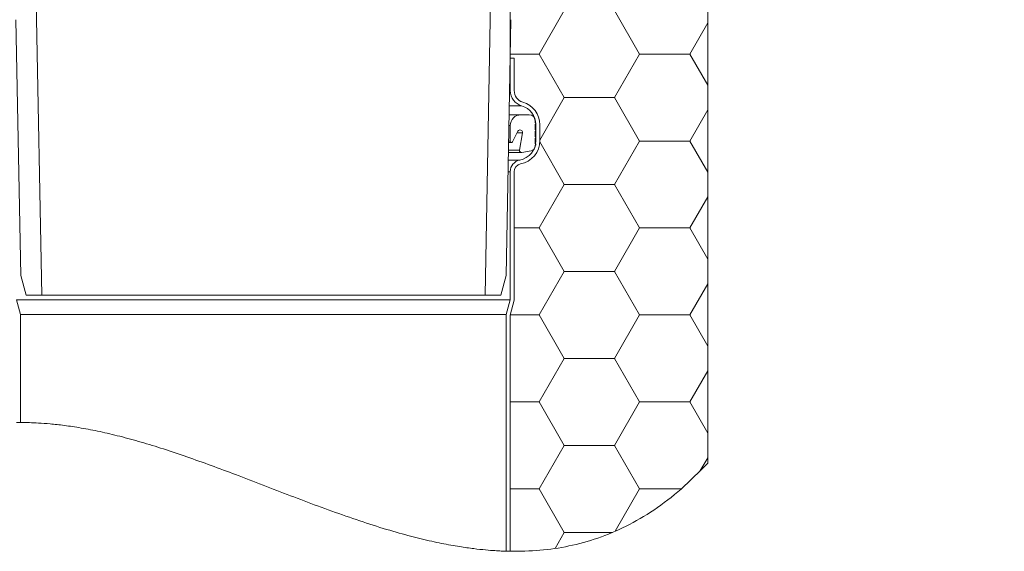
# Model space of a CAD drawing. Units: millimetres. Extents: x 144 to 1678, y 104 to 2267.
# Drawn here: x 800 to 1050, y 1107 to 1241 of the extents above; entities that cross this region are included whole.
import ezdxf

# ---------------------------------------------------------------- set-up
doc = ezdxf.new("R2010")
doc.units = ezdxf.units.MM
doc.header["$LTSCALE"] = 8

# ---------------------------------------------------------------- blocks, each defined once
blk = doc.blocks.new('SW_HATCH_10')
at = {"color": 0, "linetype": 'Continuous', "lineweight": 18}
for p, q in [((0, 0), (-3.46, 5.99)), ((12.7, 0), (16.16, 5.99)), ((36.3, 3.12), (34.64, 5.99)), ((53.68, 4.99), (54.26, 5.99)), ((73.32, 4.99), (72.74, 5.99)), ((91.78, 4.99), (92.36, 5.99)), ((111.42, 4.99), (110.84, 5.99)), ((0, 0), (12.7, 0)), ((-6.35, -11), (0, 0)), ((19.05, -11), (12.7, 0)), ((31.75, -11), (36.3, -3.12)), ((-13.7, -11), (-6.35, -11)), ((0, -22), (-6.35, -11)), ((12.7, -22), (19.05, -11)), ((19.05, -11), (31.75, -11)), ((36.3, -18.88), (31.75, -11)), ((-6.2, -32.74), (0, -22)), ((0, -22), (12.7, -22)), ((19.05, -33), (12.7, -22)), ((31.75, -33), (36.3, -25.12)), ((0, -43.99), (-6.21, -33.24)), ((12.7, -43.99), (19.05, -33)), ((19.05, -33), (31.75, -33)), ((36.3, -40.87), (31.75, -33)), ((-6.35, -54.99), (0, -43.99)), ((0, -43.99), (12.7, -43.99)), ((19.05, -54.99), (12.7, -43.99)), ((31.75, -54.99), (36.3, -47.11)), ((-12.7, -54.99), (-6.35, -54.99)), ((0, -65.99), (-6.35, -54.99)), ((12.7, -65.99), (19.05, -54.99)), ((19.05, -54.99), (31.75, -54.99)), ((36.3, -62.87), (31.75, -54.99)), ((-6.35, -76.99), (0, -65.99)), ((0, -65.99), (12.7, -65.99)), ((19.05, -76.99), (12.7, -65.99)), ((31.75, -76.99), (36.3, -69.11)), ((-13.7, -76.99), (-6.35, -76.99)), ((0, -87.99), (-6.35, -76.99)), ((12.7, -87.99), (19.05, -76.99)), ((19.05, -76.99), (31.75, -76.99)), ((36.3, -84.87), (31.75, -76.99)), ((-6.35, -98.99), (0, -87.99)), ((0, -87.99), (12.7, -87.99)), ((19.05, -98.99), (12.7, -87.99)), ((31.75, -98.99), (36.3, -91.11)), ((-13.7, -98.99), (-6.35, -98.99)), ((0, -109.99), (-6.35, -98.99)), ((12.7, -109.99), (19.05, -98.99)), ((19.05, -98.99), (31.75, -98.99)), ((36.3, -106.87), (31.75, -98.99)), ((-6.35, -120.98), (0, -109.99)), ((0, -109.99), (12.7, -109.99)), ((19.05, -120.98), (12.7, -109.99)), ((34.31, -116.54), (36.3, -113.1)), ((-13.7, -120.98), (-6.35, -120.98)), ((0, -131.98), (-6.35, -120.98)), ((12.85, -131.71), (19.05, -120.98)), ((19.05, -120.98), (29.61, -120.98)), ((-2.35, -136.05), (0, -131.98)), ((0, -131.98), (12.23, -131.98))]:
    blk.add_line(p, q, dxfattribs=at)

msp = doc.modelspace()

# ---------------------------------------------------------------- linework, layer by layer
at = {"color": 7, "linetype": 'Continuous', "lineweight": 18}
for p, q in [((924.45, 1249.37), (924.45, 1231.37)), ((974.45, 1248.37), (974.45, 1128.93)), ((805.83, 1171.37), (804.4, 1245.6)), ((919.49, 1245.6), (918.07, 1171.37)), ((799.27, 1241.07), (800.52, 1176.37)), ((923.38, 1176.37), (924.62, 1241.07)), ((924.45, 1231.37), (924.43, 1231.37)), ((924.45, 1231.37), (924.45, 1223.13)), ((924.45, 1231.37), (925.45, 1231.37)), ((925.45, 1231.37), (925.45, 1223.13)), ((927.16, 1217.02), (924.16, 1217.02)), ((929.25, 1217.02), (927.16, 1217.02)), ((924.45, 1214.31), (924.45, 1210.31)), ((930.75, 1215.02), (930.75, 1215.52)), ((930.85, 1214.96), (930.75, 1215.02)), ((930.75, 1214.55), (930.85, 1214.61)), ((930.75, 1213.25), (930.75, 1214.55)), ((930.95, 1214.48), (930.95, 1210.48)), ((931.95, 1214.48), (931.95, 1210.48)), ((924.99, 1210.18), (926.36, 1212.85)), ((927.58, 1212.44), (926.81, 1208.1)), ((930.85, 1213.19), (930.75, 1213.25)), ((930.75, 1212.78), (930.85, 1212.84)), ((930.75, 1211.48), (930.75, 1212.78)), ((924.02, 1210.02), (924.74, 1210.02)), ((930.85, 1211.42), (930.75, 1211.48)), ((930.75, 1211.02), (930.85, 1211.08)), ((930.75, 1209.72), (930.75, 1211.02)), ((930.85, 1209.66), (930.75, 1209.72)), ((930.75, 1209.25), (930.85, 1209.31)), ((927.39, 1207.52), (923.97, 1207.52)), ((927.39, 1207.52), (929.75, 1207.94)), ((930.75, 1209.12), (930.75, 1209.25)), ((924.45, 1202.62), (924.45, 1170.23)), ((925.45, 1202.62), (925.45, 1170.1)), ((800.52, 1176.37), (801.86, 1171.37)), ((922.04, 1171.37), (923.38, 1176.37)), ((924.45, 1170.23), (799.45, 1170.23)), ((800.45, 1166.5), (799.45, 1170.23)), ((801.86, 1171.37), (805.83, 1171.37)), ((918.07, 1171.37), (805.83, 1171.37)), ((918.07, 1171.37), (922.04, 1171.37)), ((924.45, 1170.23), (923.45, 1166.5)), ((925.45, 1170.1), (924.45, 1166.37)), ((800.45, 1139.18), (800.45, 1166.5)), ((923.45, 1166.5), (800.45, 1166.5)), ((923.45, 1166.5), (923.45, 1106.64)), ((924.45, 1166.37), (924.45, 1106.62)), ((799.45, 1139.17), (800.45, 1139.18))]:
    msp.add_line(p, q, dxfattribs=at)
at = {"color": 8, "linetype": 'Continuous', "lineweight": 18}
for p, q in [((924.45, 1223.13), (924.27, 1223.13)), ((927.33, 1219.28), (924.2, 1219.28)), ((924.45, 1214.31), (924.1, 1214.31)), ((930.95, 1214.48), (930.75, 1214.48)), ((927.58, 1212.44), (926.15, 1212.44)), ((924.45, 1210.31), (924.03, 1210.31)), ((930.95, 1210.48), (930.75, 1210.48)), ((926.81, 1208.1), (923.98, 1208.1)), ((926.88, 1205.57), (923.94, 1205.57)), ((924.45, 1202.62), (923.88, 1202.62))]:
    msp.add_line(p, q, dxfattribs=at)
at = {"color": 7, "linetype": 'Continuous', "lineweight": 18}
for centre, radius, start, end in [((928.45, 1223.13), 4, 180, 253.8724), ((928.45, 1223.13), 3, 180, 253.8724), ((925.95, 1214.48), 5, 0, 73.8724), ((925.95, 1214.48), 6, 0, 73.8724), ((927.16, 1214.31), 2.71, 90, 180), ((929.25, 1215.52), 1.5, 0, 90), ((930.75, 1214.78), 0.2, 300, 60), ((926.94, 1212.55), 0.65, 350, 153), ((930.75, 1213.02), 0.2, 300, 60), ((924.74, 1210.31), 0.29, 180, 333), ((925.95, 1210.48), 5, 280.8069, 0), ((925.95, 1210.48), 6, 280.8069, 0), ((930.75, 1211.25), 0.2, 300, 60), ((930.75, 1209.48), 0.2, 300, 60), ((927.3, 1208.01), 0.5, 170, 280), ((929.55, 1209.12), 1.2, 280, 0), ((927.45, 1202.62), 3, 100.8069, 180), ((927.45, 1202.62), 2, 100.8069, 180)]:
    msp.add_arc(centre, radius, start, end, dxfattribs=at)
for points, knots in [([(800.45, 1139.18), (800.48, 1139.18), (800.56, 1139.18), (801.27, 1139.18), (802.63, 1139.16), (804.88, 1139.08), (807.83, 1138.87), (811.47, 1138.48), (815.71, 1137.84), (820.43, 1136.94), (825.54, 1135.74), (830.94, 1134.27), (836.64, 1132.53), (842.57, 1130.53), (848.69, 1128.34), (855.13, 1125.93), (861.85, 1123.35), (868.8, 1120.67), (875.83, 1118.01), (882.87, 1115.48), (889.81, 1113.15), (896.23, 1111.21), (902.02, 1109.71), (907.16, 1108.57), (911.6, 1107.77), (915.3, 1107.25), (918.29, 1106.94), (920.62, 1106.76), (922.24, 1106.68), (923.25, 1106.64), (923.38, 1106.64), (923.45, 1106.64)], [0, 0, 0, 0, 0.0252264, 0.0504527, 0.0853829, 0.1204244, 0.1553502, 0.190071, 0.224909, 0.2596236, 0.292989, 0.326463, 0.3598404, 0.3936977, 0.4276493, 0.4615213, 0.4991619, 0.536908, 0.5745445, 0.6144646, 0.6545245, 0.6944133, 0.7307573, 0.7672372, 0.8035778, 0.8369637, 0.8704546, 0.9038463, 0.9358685, 0.967977, 1, 1, 1, 1]), ([(924.45, 1106.62), (926.94, 1106.65), (931.93, 1106.7), (939.38, 1107.82), (946.73, 1109.82), (953.96, 1112.85), (961.05, 1117.02), (968.03, 1122.35), (972.25, 1126.68), (974.45, 1128.93)], [0, 0, 0, 0, 0.132478, 0.26458, 0.398154, 0.535571, 0.679629, 0.833387, 1, 1, 1, 1]), ([(923.45, 1106.64), (923.48, 1106.64), (923.81, 1106.63), (924.15, 1106.62), (924.45, 1106.62)], [0, 0, 0, 0, 0.105098, 1, 1, 1, 1])]:
    msp.add_open_spline(points, degree=3, knots=knots, dxfattribs=at)

# ---------------------------------------------------------------- block references
msp.add_blockref('SW_HATCH_10', (938.15, 1243.38), dxfattribs=at)

doc.saveas('drawing.dxf')
